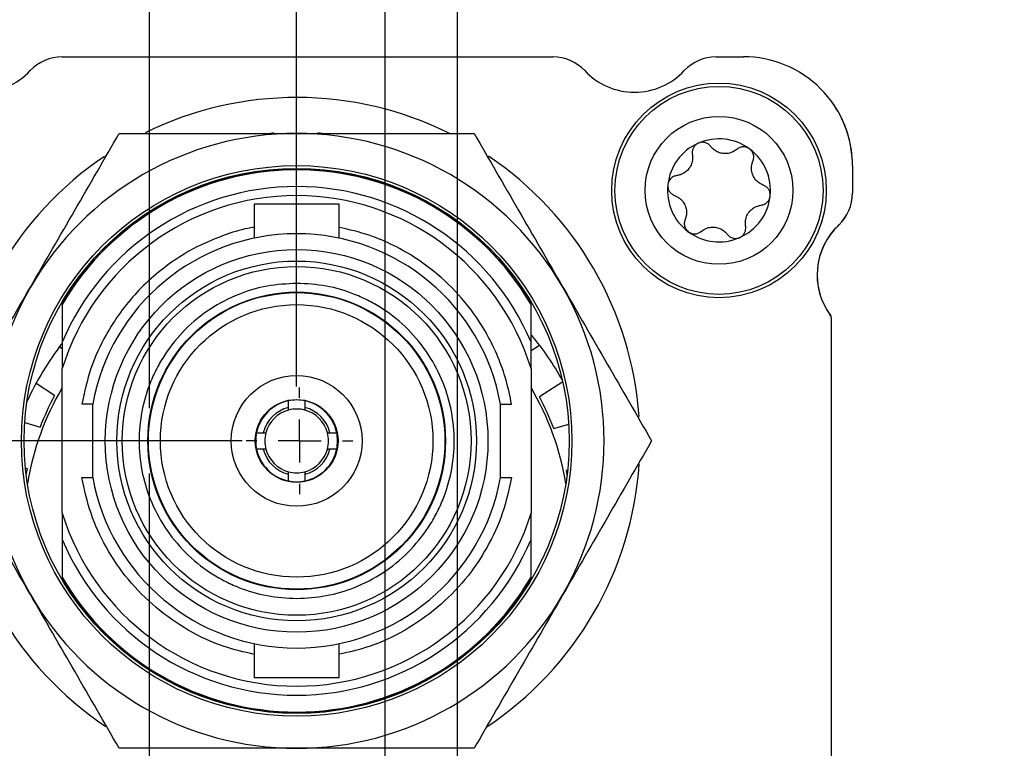
# Model space of a CAD drawing. Units: millimetres. Extents: x 2 to 278, y 1 to 215.
# Drawn here: x 32 to 55, y 94 to 111 of the extents above; entities that cross this region are included whole.
import ezdxf

# ---------------------------------------------------------------- set-up
doc = ezdxf.new("R2010")
doc.units = ezdxf.units.MM
doc.layers.add('BEMAßUNG', color=8, linetype='Continuous')
doc.styles.add('SLDTEXTSTYLE0', font='TXT', dxfattribs={"width": 0.75})
doc.dimstyles.new('SLDDIMSTYLE1', dxfattribs={"dimtxt": 2.116667, "dimasz": 2.5, "dimexe": 0, "dimexo": 0.0625, "dimgap": 0.529167, "dimtad": 0, "dimtih": 1, "dimtoh": 1, "dimdec": 1, "dimrnd": 1e-09, "dimzin": 12, "dimdsep": 46, "dimtxsty": 'SLDTEXTSTYLE0', "dimsah": 1, "dimcen": 0.09, "dimadec": 0, "dimazin": 3, "dimtfac": 1, "dimtdec": 3, "dimtmove": 0, "dimatfit": 0, "dimfxl": 1, "dimfrac": 2, "dimtolj": 1, "dimtzin": 12, "dimarcsym": 0})
doc.dimstyles.new('SLDDIMSTYLE2', dxfattribs={"dimtxt": 2.116667, "dimasz": 2.5, "dimexe": 0, "dimexo": 0.0625, "dimgap": 0.529167, "dimtad": 0, "dimtih": 1, "dimtoh": 1, "dimdec": 1, "dimrnd": 1e-09, "dimzin": 12, "dimdsep": 46, "dimtxsty": 'SLDTEXTSTYLE0', "dimsah": 1, "dimcen": 0.09, "dimadec": 0, "dimazin": 3, "dimtfac": 1, "dimtdec": 3, "dimtofl": 0, "dimtmove": 0, "dimatfit": 3, "dimfxl": 1, "dimfrac": 2, "dimtolj": 1, "dimtzin": 12, "dimarcsym": 0})
doc.dimstyles.new('SLDDIMSTYLE3', dxfattribs={"dimtxt": 2.116667, "dimasz": 2.5, "dimexe": 0, "dimexo": 0.0625, "dimgap": 0.529167, "dimtad": 0, "dimtih": 1, "dimtoh": 1, "dimdec": 1, "dimrnd": 1e-09, "dimzin": 4, "dimdsep": 46, "dimtxsty": 'SLDTEXTSTYLE0', "dimsah": 1, "dimcen": 0.09, "dimadec": 0, "dimazin": 1, "dimtfac": 1, "dimtdec": 3, "dimtmove": 0, "dimatfit": 0, "dimfxl": 1, "dimfrac": 2, "dimtolj": 1, "dimtzin": 12, "dimarcsym": 0})

# ---------------------------------------------------------------- blocks, each defined once
blk = doc.blocks.new('_D_1')
at = {"layer": 'BEMAßUNG', "color": 8}
for p, q in [((37.427, 101.063), (14.282, 101.064)), ((15.482, 101.064), (15.482, 94.412)), ((11.603, 90.62), (10.96, 90.62)), ((10.96, 90.62), (10.96, 87.257)), ((19.361, 90.62), (20.005, 90.62)), ((20.005, 90.62), (20.005, 87.257)), ((10.96, 87.257), (11.603, 87.257)), ((20.005, 87.257), (19.361, 87.257)), ((15.482, 78.264), (15.482, 86.828)), ((25.953, 78.263), (14.282, 78.264))]:
    blk.add_line(p, q, dxfattribs=at)
for points in [[(15.482, 101.064), (15.152, 98.564), (15.812, 98.564)], [(15.482, 78.264), (15.812, 80.764), (15.152, 80.764)]]:
    blk.add_solid(points, dxfattribs=at)
at = {"layer": 'BEMAßUNG', "color": 8, "char_height": 2.1167, "attachment_point": 1, "style": 'SLDTEXTSTYLE0'}
for s, insert in [('22.8mm', (10.1, 93.778)), ('0.90in', (11.603, 89.985))]:
    blk.add_mtext(s, dxfattribs=dict(at, insert=insert))
blk = doc.blocks.new('_D_2')
at = {"layer": 'BEMAßUNG', "color": 8}
for p, q in [((26.249, 110.798), (26.25, 149.052)), ((35.267, 101.826), (35.268, 149.052)), ((26.249, 147.852), (21.249, 147.852)), ((35.268, 147.852), (46.027, 147.852)), ((49.304, 147.851), (48.66, 147.851)), ((48.66, 147.851), (48.66, 144.488)), ((57.061, 147.851), (57.705, 147.851)), ((57.705, 147.851), (57.705, 144.488)), ((48.66, 144.488), (49.304, 144.488)), ((57.705, 144.488), (57.061, 144.488)), ((35.267, 88.348), (35.267, 100.302))]:
    blk.add_line(p, q, dxfattribs=at)
for points in [[(26.249, 147.852), (23.749, 148.182), (23.749, 147.522)], [(35.268, 147.852), (37.768, 147.522), (37.768, 148.182)]]:
    blk.add_solid(points, dxfattribs=at)
at = {"layer": 'BEMAßUNG', "color": 8, "char_height": 2.1167, "attachment_point": 1, "style": 'SLDTEXTSTYLE0'}
for s, insert in [('9.0mm', (48.583, 151.009)), ('0.36in', (49.304, 147.217))]:
    blk.add_mtext(s, dxfattribs=dict(at, insert=insert))
blk = doc.blocks.new('_D_3')
at = {"layer": 'BEMAßUNG', "color": 8}
for p, q in [((26.249, 110.91), (26.249, 139.296)), ((38.697, 102.333), (38.698, 139.295)), ((26.249, 138.096), (21.249, 138.096)), ((38.698, 138.095), (45.811, 138.095)), ((49.304, 138.095), (48.66, 138.095)), ((48.66, 138.095), (48.66, 134.732)), ((57.061, 138.095), (57.705, 138.095)), ((57.705, 138.095), (57.705, 134.732)), ((48.66, 134.732), (49.304, 134.732)), ((57.705, 134.732), (57.061, 134.732))]:
    blk.add_line(p, q, dxfattribs=at)
for points in [[(26.249, 138.096), (23.749, 138.426), (23.749, 137.766)], [(38.698, 138.095), (41.198, 137.765), (41.198, 138.425)]]:
    blk.add_solid(points, dxfattribs=at)
at = {"layer": 'BEMAßUNG', "color": 8, "char_height": 2.1167, "attachment_point": 1, "style": 'SLDTEXTSTYLE0'}
for s, insert in [('12.4mm', (47.801, 141.253)), ('0.49in', (49.304, 137.46))]:
    blk.add_mtext(s, dxfattribs=dict(at, insert=insert))
blk = doc.blocks.new('_D_4')
at = {"layer": 'BEMAßUNG', "color": 8}
for p, q in [((26.249, 110.125), (26.249, 130.362)), ((40.758, 91.278), (40.759, 130.362)), ((26.249, 129.162), (21.249, 129.162)), ((40.759, 129.162), (45.811, 129.162)), ((49.304, 129.161), (48.66, 129.161)), ((48.66, 129.161), (48.66, 125.798)), ((57.061, 129.161), (57.705, 129.161)), ((57.705, 129.161), (57.705, 125.798)), ((48.66, 125.798), (49.304, 125.798)), ((57.705, 125.798), (57.061, 125.798))]:
    blk.add_line(p, q, dxfattribs=at)
for points in [[(26.249, 129.162), (23.749, 129.492), (23.749, 128.832)], [(40.759, 129.162), (43.259, 128.832), (43.259, 129.492)]]:
    blk.add_solid(points, dxfattribs=at)
at = {"layer": 'BEMAßUNG', "color": 8, "char_height": 2.1167, "attachment_point": 1, "style": 'SLDTEXTSTYLE0'}
for s, insert in [('14.5mm', (47.801, 132.319)), ('0.57in', (49.304, 128.527))]:
    blk.add_mtext(s, dxfattribs=dict(at, insert=insert))
blk = doc.blocks.new('_D_5')
at = {"layer": 'BEMAßUNG', "color": 8}
for p, q in [((26.249, 110.293), (26.249, 121.977)), ((42.448, 83.408), (42.449, 121.977)), ((26.249, 120.777), (21.249, 120.777)), ((42.449, 120.777), (45.811, 120.777)), ((49.304, 120.777), (48.66, 120.777)), ((48.66, 120.777), (48.66, 117.414)), ((57.061, 120.777), (57.705, 120.777)), ((57.705, 120.777), (57.705, 117.414)), ((48.66, 117.414), (49.304, 117.414)), ((57.705, 117.414), (57.061, 117.414))]:
    blk.add_line(p, q, dxfattribs=at)
for points in [[(26.249, 120.777), (23.749, 121.107), (23.749, 120.447)], [(42.449, 120.777), (44.949, 120.447), (44.949, 121.107)]]:
    blk.add_solid(points, dxfattribs=at)
at = {"layer": 'BEMAßUNG', "color": 8, "char_height": 2.1167, "attachment_point": 1, "style": 'SLDTEXTSTYLE0'}
for s, insert in [('16.2mm', (47.801, 123.934)), ('0.64in', (49.304, 120.142))]:
    blk.add_mtext(s, dxfattribs=dict(at, insert=insert))
blk = doc.blocks.new('SW_CENTERMARKSYMBOL_0')
at = {"layer": 'BEMAßUNG', "color": 0}
for p, q in [((0, 1), (0, 1.24295)), ((0, 0), (0, 0.5)), ((-1, 0), (-1.24295, 0)), ((0, 0), (-0.5, 0)), ((0, 0), (0, -0.5)), ((0, 0), (0.5, 0)), ((1, 0), (1.24295, 0)), ((0, -1), (0, -1.24295))]:
    blk.add_line(p, q, dxfattribs=at)

msp = doc.modelspace()

# ---------------------------------------------------------------- linework, layer by layer
at = {"color": 7, "linetype": 'Continuous', "lineweight": 25}
for p, q in [((33.231, 110.013), (44.667, 110.013)), ((48.471, 110.013), (49.109, 110.013)), ((38.161, 108.237), (38.088, 108.226)), ((39.29, 108.226), (39.194, 108.24)), ((51.649, 107.473), (51.649, 106.835)), ((51.65, 107.471), (51.65, 106.833)), ((37.707, 106.575), (37.707, 105.789)), ((38.697, 106.575), (37.707, 106.575)), ((39.688, 106.575), (38.697, 106.575)), ((39.688, 105.789), (39.688, 106.575)), ((51.326, 106.09), (51.303, 106.068)), ((51.342, 106.105), (51.326, 106.09)), ((33.236, 104.254), (33.236, 104.304)), ((33.236, 104.24), (33.236, 103.362)), ((44.158, 103.362), (44.158, 104.24)), ((51.142, 103.979), (51.142, 103.973)), ((51.149, 103.937), (51.148, 84.339)), ((33.172, 103.256), (33.236, 103.214)), ((33.236, 103.362), (33.236, 102.748)), ((44.158, 102.748), (44.158, 103.362)), ((44.158, 103.169), (44.356, 103.295)), ((33.236, 99.379), (33.236, 102.748)), ((44.158, 102.748), (44.158, 99.379)), ((33.058, 102.119), (32.624, 102.401)), ((44.897, 102.436), (44.354, 102.087)), ((33.948, 100.209), (33.948, 101.918)), ((38.507, 101.841), (38.507, 101.997)), ((38.888, 101.997), (38.888, 101.841)), ((43.447, 100.209), (43.447, 101.918)), ((38.507, 101.782), (38.507, 101.841)), ((38.888, 101.841), (38.888, 101.782)), ((32.362, 101.489), (32.718, 101.383)), ((44.69, 101.349), (45.036, 101.45)), ((37.764, 101.254), (37.92, 101.254)), ((37.92, 101.254), (37.979, 101.254)), ((39.416, 101.254), (39.475, 101.254)), ((39.475, 101.254), (39.631, 101.254)), ((37.92, 100.873), (37.764, 100.873)), ((37.979, 100.873), (37.92, 100.873)), ((39.475, 100.873), (39.416, 100.873)), ((39.631, 100.873), (39.475, 100.873)), ((32.427, 100.409), (32.38, 100.424)), ((38.507, 100.286), (38.507, 100.345)), ((38.507, 100.13), (38.507, 100.286)), ((38.888, 100.345), (38.888, 100.286)), ((38.888, 100.286), (38.888, 100.13)), ((45.011, 100.384), (44.976, 100.374)), ((33.236, 99.379), (33.236, 98.765)), ((44.158, 98.765), (44.158, 99.379)), ((33.236, 98.765), (33.236, 97.887)), ((44.158, 97.887), (44.158, 98.765)), ((33.236, 97.823), (33.236, 97.873)), ((44.158, 97.823), (44.158, 97.873)), ((37.707, 96.338), (37.707, 95.552)), ((39.688, 95.552), (39.688, 96.338)), ((37.707, 95.552), (38.697, 95.552)), ((38.697, 95.552), (39.688, 95.552)), ((51.148, 94.135), (51.149, 84.336))]:
    msp.add_line(p, q, dxfattribs=at)
at = {"color": 7, "linetype": 'Continuous', "lineweight": 25, "flags": 128}
for points in [[(32.398, 100.266), (32.405, 100.306), (32.427, 100.409)], [(44.976, 100.374), (44.996, 100.275), (44.997, 100.266)]]:
    msp.add_lwpolyline(points, dxfattribs=at)
at = {"color": 7, "linetype": 'Continuous', "lineweight": 25}
for centre, radius in [((48.538, 106.9), 2.5), ((48.538, 106.9), 2.424), ((48.538, 106.9), 1.723), ((38.697, 101.063), 6.414), ((38.697, 101.063), 6.35), ((38.697, 101.063), 4.458), ((38.697, 101.063), 4.191), ((38.697, 101.063), 4.064), ((38.697, 101.063), 3.467), ((38.697, 101.063), 3.454), ((38.697, 101.063), 3.175), ((38.697, 101.063), 1.524), ((38.697, 101.063), 0.965)]:
    msp.add_circle(centre, radius, dxfattribs=at)
for centre, radius, start, end in [((33.231, 108.997), 1.016, 89.9989, 136.9261), ((44.667, 108.997), 1.016, 43.0717, 89.9989), ((48.471, 108.997), 1.016, 89.9989, 136.9261), ((49.109, 107.473), 2.54, 359.9989, 89.9989), ((31.329, 110.775), 1.588, 223.0717, 316.9261), ((46.569, 110.775), 1.588, 223.0717, 316.9261), ((38.697, 101.063), 8.001, 63.5577, 116.1684), ((49.11, 107.471), 2.54, 0, 34.2107), ((38.697, 101.063), 7.163, 90, 150), ((38.697, 101.063), 7.163, 30, 90), ((48.538, 106.9), 1.2, 53.9081, 113.3481), ((48.538, 106.9), 1.2, 113.9081, 173.3481), ((48.538, 106.9), 1.2, 353.9081, 53.3481), ((38.697, 101.063), 8.001, 124.0529, 175.9937), ((38.697, 101.063), 8.001, 4.062, 56.0299), ((38.697, 101.063), 6.325, 30.2934, 149.7066), ((38.697, 101.063), 6.317, 30.1818, 149.8182), ((38.697, 101.063), 5.925, 22.8219, 157.1781), ((48.538, 106.9), 1.2, 173.9081, 233.3481), ((38.697, 101.063), 5.715, 17.1462, 162.8538), ((48.538, 106.9), 1.2, 293.9081, 353.3481), ((50.633, 106.835), 1.016, 313.0717, 359.9989), ((50.634, 106.833), 1.016, 313.0728, 0), ((52.411, 104.933), 1.588, 133.0717, 216.1843), ((52.412, 104.931), 1.588, 133.0728, 216.8699), ((38.697, 101.063), 4.826, 10.1952, 169.8048), ((48.538, 106.9), 1.2, 233.9081, 293.3481), ((38.697, 101.063), 7.163, 150, 210), ((38.697, 101.063), 7.163, 330, 30), ((51.049, 103.937), 0.1, 359.9989, 36.1843), ((38.778, 99.065), 7, 29.2388, 39.5896), ((38.778, 99.065), 7, 142.3643, 155.3994), ((38.697, 99.063), 6.35, 149.3166, 170.9393), ((38.697, 99.063), 6.414, 151.5512, 158.7994), ((38.697, 99.063), 6.35, 9.0607, 30.6834), ((38.697, 101.063), 0.953, 101.537, 168.463), ((38.697, 101.063), 0.953, 78.463, 101.537), ((38.697, 101.063), 0.952, 11.537, 78.463), ((38.697, 99.063), 6.413, 20.8773, 28.1254), ((38.697, 101.063), 0.8, 103.7741, 166.2259), ((38.697, 101.063), 0.743, 104.8572, 165.1428), ((38.697, 101.063), 0.743, 75.1428, 104.8572), ((38.697, 101.063), 0.8, 13.7741, 76.2259), ((38.697, 101.063), 0.743, 14.8572, 75.1428), ((38.697, 101.063), 0.953, 168.463, 191.537), ((38.697, 101.063), 0.743, 165.1428, 194.8572), ((38.697, 101.063), 0.743, 345.1428, 14.8572), ((38.697, 101.063), 0.952, 348.463, 11.537), ((38.697, 101.063), 0.953, 191.537, 258.463), ((38.697, 101.063), 0.8, 193.7741, 256.2259), ((38.697, 101.063), 0.743, 194.8572, 255.1428), ((38.697, 101.063), 0.952, 281.537, 348.463), ((38.697, 101.063), 0.8, 283.7741, 346.2259), ((38.697, 101.063), 0.743, 284.8572, 345.1428), ((38.697, 101.063), 8.001, 183.6351, 236.2579), ((38.697, 101.063), 8.001, 303.6378, 356.0953), ((38.697, 101.063), 0.743, 255.1428, 284.8572), ((38.697, 101.063), 4.826, 190.1952, 349.8048), ((38.697, 101.063), 0.952, 258.463, 281.537), ((38.697, 101.063), 5.715, 197.1462, 342.8538), ((38.697, 101.063), 5.925, 202.8219, 337.1781), ((38.697, 101.063), 6.317, 210.1818, 329.8182), ((38.697, 101.063), 6.325, 210.2934, 329.7066), ((38.697, 101.063), 7.163, 210, 270), ((38.697, 101.063), 7.163, 270, 330)]:
    msp.add_arc(centre, radius, start, end, dxfattribs=at)
for points, knots in [([(32.494, 104.645), (32.839, 105.242), (33.531, 106.441), (34.218, 107.63), (34.562, 108.226)], [0, 0, 0, 0, 0.498791, 1, 1, 1, 1]), ([(34.562, 108.226), (35.247, 108.226), (36.621, 108.226), (38.004, 108.226), (38.697, 108.226)], [0, 0, 0, 0, 0.498963, 1, 1, 1, 1]), ([(38.697, 108.226), (39.388, 108.226), (40.771, 108.226), (42.144, 108.226), (42.833, 108.226)], [0, 0, 0, 0, 0.4987909, 1, 1, 1, 1]), ([(42.833, 108.226), (43.176, 107.633), (43.862, 106.443), (44.554, 105.245), (44.901, 104.645)], [0, 0, 0, 0, 0.498963, 1, 1, 1, 1]), ([(48.052, 107.997), (48.049, 107.996), (48.025, 107.984), (47.982, 107.953), (47.938, 107.893), (47.913, 107.821), (47.912, 107.768), (47.917, 107.74), (47.917, 107.737)], [0, 0, 0, 0, 0.025781, 0.248625, 0.473212, 0.710496, 0.969242, 1, 1, 1, 1]), ([(48.063, 108.002), (48.06, 108), (48.056, 107.999), (48.052, 107.997), (48.052, 107.997)], [0, 0, 0, 0, 0.8541637, 1, 1, 1, 1]), ([(48.345, 107.924), (48.326, 107.945), (48.288, 107.986), (48.206, 108.019), (48.126, 108.023), (48.081, 108.008), (48.063, 108.002)], [0, 0, 0, 0, 0.282926, 0.567535, 0.826326, 1, 1, 1, 1]), ([(48.952, 107.856), (48.916, 107.83), (48.849, 107.783), (48.722, 107.753), (48.601, 107.758), (48.492, 107.796), (48.406, 107.853), (48.364, 107.901), (48.345, 107.924)], [0, 0, 0, 0, 0.206702, 0.378308, 0.550875, 0.702254, 0.861857, 1, 1, 1, 1]), ([(49.245, 107.87), (49.243, 107.871), (49.22, 107.887), (49.172, 107.908), (49.098, 107.917), (49.023, 107.902), (48.977, 107.876), (48.955, 107.858), (48.952, 107.856)], [0, 0, 0, 0, 0.025593, 0.248438, 0.473021, 0.71029, 0.969016, 1, 1, 1, 1]), ([(49.255, 107.863), (49.252, 107.865), (49.249, 107.867), (49.246, 107.869), (49.245, 107.87)], [0, 0, 0, 0, 0.847065, 1, 1, 1, 1]), ([(49.328, 107.579), (49.337, 107.606), (49.354, 107.66), (49.341, 107.747), (49.304, 107.818), (49.269, 107.85), (49.255, 107.863)], [0, 0, 0, 0, 0.282665, 0.567303, 0.826121, 1, 1, 1, 1]), ([(47.917, 107.737), (47.921, 107.692), (47.929, 107.61), (47.892, 107.486), (47.826, 107.384), (47.739, 107.308), (47.647, 107.262), (47.584, 107.25), (47.555, 107.245)], [0, 0, 0, 0, 0.2067055, 0.3783113, 0.550878, 0.7022574, 0.8618603, 1, 1, 1, 1]), ([(49.573, 107.019), (49.533, 107.038), (49.458, 107.073), (49.369, 107.167), (49.313, 107.275), (49.291, 107.388), (49.297, 107.491), (49.318, 107.551), (49.328, 107.579)], [0, 0, 0, 0, 0.206623, 0.378242, 0.550823, 0.702205, 0.861801, 1, 1, 1, 1]), ([(47.555, 107.245), (47.528, 107.239), (47.472, 107.226), (47.403, 107.171), (47.36, 107.104), (47.35, 107.058), (47.346, 107.039)], [0, 0, 0, 0, 0.282916, 0.567526, 0.826318, 1, 1, 1, 1]), ([(47.345, 107.027), (47.345, 107.024), (47.343, 106.997), (47.348, 106.945), (47.378, 106.876), (47.428, 106.819), (47.474, 106.791), (47.5, 106.782), (47.503, 106.781)], [0, 0, 0, 0, 0.025776, 0.248618, 0.473207, 0.710492, 0.969232, 1, 1, 1, 1]), ([(47.346, 107.039), (47.346, 107.036), (47.345, 107.032), (47.345, 107.028), (47.345, 107.027)], [0, 0, 0, 0, 0.853928, 1, 1, 1, 1]), ([(49.731, 106.773), (49.732, 106.775), (49.734, 106.803), (49.728, 106.855), (49.698, 106.924), (49.649, 106.981), (49.603, 107.008), (49.576, 107.018), (49.573, 107.019)], [0, 0, 0, 0, 0.025775, 0.248615, 0.473203, 0.710488, 0.96923, 1, 1, 1, 1]), ([(47.503, 106.781), (47.544, 106.762), (47.618, 106.727), (47.708, 106.633), (47.763, 106.525), (47.785, 106.412), (47.779, 106.309), (47.758, 106.249), (47.748, 106.221)], [0, 0, 0, 0, 0.206624, 0.378244, 0.550823, 0.702207, 0.861802, 1, 1, 1, 1]), ([(49.521, 106.555), (49.549, 106.561), (49.604, 106.574), (49.673, 106.629), (49.716, 106.695), (49.726, 106.742), (49.73, 106.761)], [0, 0, 0, 0, 0.282917, 0.567525, 0.826318, 1, 1, 1, 1]), ([(49.73, 106.761), (49.731, 106.764), (49.731, 106.768), (49.731, 106.772), (49.731, 106.773)], [0, 0, 0, 0, 0.85394, 1, 1, 1, 1]), ([(49.159, 106.063), (49.155, 106.108), (49.148, 106.19), (49.185, 106.314), (49.25, 106.416), (49.338, 106.492), (49.429, 106.538), (49.492, 106.55), (49.521, 106.555)], [0, 0, 0, 0, 0.206705, 0.37831, 0.550877, 0.702257, 0.86186, 1, 1, 1, 1]), ([(47.748, 106.221), (47.74, 106.194), (47.723, 106.14), (47.736, 106.053), (47.772, 105.982), (47.808, 105.95), (47.822, 105.937)], [0, 0, 0, 0, 0.2826649, 0.5673054, 0.8261231, 1, 1, 1, 1]), ([(48.124, 105.944), (48.161, 105.97), (48.228, 106.017), (48.354, 106.047), (48.475, 106.042), (48.585, 106.004), (48.67, 105.947), (48.712, 105.899), (48.731, 105.876)], [0, 0, 0, 0, 0.206701, 0.378308, 0.550875, 0.702254, 0.861857, 1, 1, 1, 1]), ([(49.025, 105.803), (49.027, 105.804), (49.052, 105.816), (49.095, 105.847), (49.139, 105.907), (49.163, 105.979), (49.164, 106.032), (49.16, 106.06), (49.159, 106.063)], [0, 0, 0, 0, 0.02578, 0.248625, 0.473212, 0.710494, 0.969242, 1, 1, 1, 1]), ([(47.822, 105.937), (47.825, 105.935), (47.828, 105.933), (47.831, 105.931), (47.831, 105.93)], [0, 0, 0, 0, 0.847111, 1, 1, 1, 1]), ([(47.831, 105.93), (47.834, 105.929), (47.856, 105.913), (47.905, 105.892), (47.979, 105.883), (48.053, 105.898), (48.1, 105.924), (48.122, 105.942), (48.124, 105.944)], [0, 0, 0, 0, 0.025593, 0.248438, 0.473021, 0.710291, 0.969016, 1, 1, 1, 1]), ([(48.731, 105.876), (48.75, 105.855), (48.789, 105.814), (48.871, 105.781), (48.95, 105.777), (48.996, 105.792), (49.014, 105.798)], [0, 0, 0, 0, 0.282926, 0.567535, 0.826326, 1, 1, 1, 1]), ([(49.014, 105.798), (49.017, 105.8), (49.02, 105.801), (49.024, 105.803), (49.025, 105.803)], [0, 0, 0, 0, 0.854168, 1, 1, 1, 1]), ([(30.427, 101.063), (30.769, 101.657), (31.456, 102.846), (32.148, 104.045), (32.494, 104.645)], [0, 0, 0, 0, 0.498963, 1, 1, 1, 1]), ([(38.697, 104.734), (38.467, 104.721), (38.006, 104.697), (37.323, 104.49), (36.671, 104.155), (36.084, 103.677), (35.685, 103.186), (35.433, 102.755), (35.235, 102.32), (35.07, 101.755), (35.006, 101.064), (35.07, 100.372), (35.269, 99.689), (35.607, 99.037), (36.084, 98.45), (36.575, 98.051), (37.006, 97.799), (37.441, 97.602), (38.005, 97.43), (38.467, 97.405), (38.697, 97.393)], [0, 0, 0, 0, 0.059984, 0.1199907, 0.1842922, 0.2499583, 0.3156244, 0.3477936, 0.3800085, 0.439981, 0.4999996, 0.5599721, 0.6199907, 0.6842922, 0.7499583, 0.8156244, 0.8477936, 0.8800085, 0.9399929, 1, 1, 1, 1]), ([(38.697, 97.393), (38.928, 97.405), (39.389, 97.43), (40.072, 97.637), (40.724, 97.972), (41.311, 98.45), (41.71, 98.941), (41.962, 99.372), (42.16, 99.807), (42.325, 100.371), (42.389, 101.063), (42.325, 101.755), (42.125, 102.438), (41.788, 103.09), (41.311, 103.677), (40.82, 104.076), (40.389, 104.328), (39.954, 104.525), (39.389, 104.697), (38.928, 104.722), (38.697, 104.734)], [0, 0, 0, 0, 0.059984, 0.119991, 0.184292, 0.249958, 0.315624, 0.347794, 0.380008, 0.439981, 0.5, 0.559972, 0.619991, 0.684292, 0.749958, 0.815624, 0.847794, 0.880008, 0.939993, 1, 1, 1, 1]), ([(44.901, 104.645), (45.246, 104.047), (45.937, 102.849), (46.624, 101.66), (46.968, 101.063)], [0, 0, 0, 0, 0.498791, 1, 1, 1, 1]), ([(33.948, 101.918), (33.945, 101.918), (33.939, 101.918), (33.896, 101.918), (33.832, 101.918), (33.759, 101.918), (33.71, 101.918), (33.69, 101.918)], [0, 0, 0, 0, 0.210609, 0.421156, 0.633235, 0.848468, 1, 1, 1, 1]), ([(43.447, 101.918), (43.45, 101.918), (43.456, 101.918), (43.499, 101.918), (43.563, 101.918), (43.636, 101.918), (43.685, 101.918), (43.705, 101.918)], [0, 0, 0, 0, 0.210609, 0.421156, 0.633236, 0.848469, 1, 1, 1, 1]), ([(32.494, 97.482), (32.149, 98.08), (31.458, 99.278), (30.771, 100.467), (30.427, 101.063)], [0, 0, 0, 0, 0.498791, 1, 1, 1, 1]), ([(46.968, 101.063), (46.626, 100.47), (45.939, 99.281), (45.247, 98.082), (44.901, 97.482)], [0, 0, 0, 0, 0.498963, 1, 1, 1, 1]), ([(33.69, 100.209), (33.719, 100.209), (33.778, 100.209), (33.856, 100.209), (33.914, 100.209), (33.944, 100.209), (33.947, 100.209), (33.948, 100.209)], [0, 0, 0, 0, 0.218735, 0.437515, 0.654943, 0.869257, 1, 1, 1, 1]), ([(43.447, 100.209), (43.45, 100.209), (43.456, 100.209), (43.499, 100.209), (43.563, 100.209), (43.636, 100.209), (43.685, 100.209), (43.705, 100.209)], [0, 0, 0, 0, 0.210609, 0.421156, 0.633236, 0.848469, 1, 1, 1, 1]), ([(34.562, 93.901), (34.219, 94.494), (33.533, 95.684), (32.841, 96.882), (32.494, 97.482)], [0, 0, 0, 0, 0.498963, 1, 1, 1, 1]), ([(44.901, 97.482), (44.556, 96.884), (43.864, 95.686), (43.177, 94.497), (42.833, 93.901)], [0, 0, 0, 0, 0.498791, 1, 1, 1, 1]), ([(38.697, 93.901), (38.007, 93.901), (36.624, 93.901), (35.25, 93.901), (34.562, 93.901)], [0, 0, 0, 0, 0.498791, 1, 1, 1, 1]), ([(42.833, 93.901), (42.148, 93.901), (40.774, 93.901), (39.391, 93.901), (38.697, 93.901)], [0, 0, 0, 0, 0.498963, 1, 1, 1, 1])]:
    msp.add_open_spline(points, degree=3, knots=knots, dxfattribs=at)
at = {"color": 8, "linetype": 'Continuous', "lineweight": 25}
for points, knots in [([(37.707, 106.04), (37.658, 106.032), (37.419, 105.994), (36.895, 105.827), (36.158, 105.499), (35.487, 105.025), (34.969, 104.533), (34.579, 104.059), (34.206, 103.472), (33.875, 102.761), (33.752, 102.199), (33.69, 101.918)], [0, 0, 0, 0, 0.024474, 0.118603, 0.268483, 0.418448, 0.518681, 0.618214, 0.718522, 0.85924, 1, 1, 1, 1]), ([(43.705, 101.918), (43.667, 102.106), (43.59, 102.481), (43.396, 103.023), (43.095, 103.644), (42.641, 104.312), (42.063, 104.894), (41.491, 105.323), (40.958, 105.626), (40.36, 105.885), (39.924, 105.983), (39.688, 106.036)], [0, 0, 0, 0, 0.0940807, 0.1875723, 0.2816898, 0.4315833, 0.5815612, 0.6818024, 0.7813447, 0.8816608, 1, 1, 1, 1]), ([(37.707, 96.09), (37.471, 96.144), (36.936, 96.265), (36.159, 96.633), (35.404, 97.16), (34.754, 97.815), (34.248, 98.563), (33.876, 99.366), (33.752, 99.928), (33.69, 100.209)], [0, 0, 0, 0, 0.118388, 0.268429, 0.418385, 0.568425, 0.718381, 0.859211, 1, 1, 1, 1]), ([(43.705, 100.209), (43.643, 99.928), (43.519, 99.366), (43.146, 98.562), (42.641, 97.815), (41.991, 97.16), (41.236, 96.633), (40.458, 96.265), (39.924, 96.144), (39.688, 96.091)], [0, 0, 0, 0, 0.140831, 0.28162, 0.431661, 0.581617, 0.731657, 0.881613, 1, 1, 1, 1]), ([(43.966, 97.539), (43.968, 97.543), (43.982, 97.576), (43.986, 97.612), (43.989, 97.643)], [0, 0, 0, 0, 0.1303623, 1, 1, 1, 1])]:
    msp.add_open_spline(points, degree=3, knots=knots, dxfattribs=at)

# ---------------------------------------------------------------- block references
at = {"layer": 'BEMAßUNG', "color": 8}
msp.add_blockref('SW_CENTERMARKSYMBOL_0', (38.767, 101.063), dxfattribs=at)

# ---------------------------------------------------------------- dimensions: what is measured, and where the dimension line sits
for base, p1, p2, angle, dimstyle, picture, middle in [((26.249, 147.852), (35.267, 87.078), (26.249, 103.032), 359.9989, 'SLDDIMSTYLE3', '_D_2', (53.183, 147.851)), ((38.698, 138.095), (26.249, 103.032), (38.697, 101.063), 359.9989, 'SLDDIMSTYLE1', '_D_3', (53.183, 138.095)), ((40.759, 129.162), (26.249, 103.032), (40.758, 90.008), 359.9989, 'SLDDIMSTYLE1', '_D_4', (53.183, 129.161)), ((42.449, 120.777), (26.249, 103.032), (42.448, 82.138), 359.9989, 'SLDDIMSTYLE1', '_D_5', (53.183, 120.777)), ((15.482, 101.064), (33.23, 78.263), (38.697, 101.063), 89.9989, 'SLDDIMSTYLE2', '_D_1', (15.482, 90.62))]:
    dim = msp.add_linear_dim(base=base, p1=p1, p2=p2, angle=angle, dimstyle=dimstyle, dxfattribs=at)
    dim.commit()
    dim.dimension.update_dxf_attribs({"geometry": picture, "text_midpoint": middle, "dimtype": 160})

doc.saveas('drawing.dxf')
